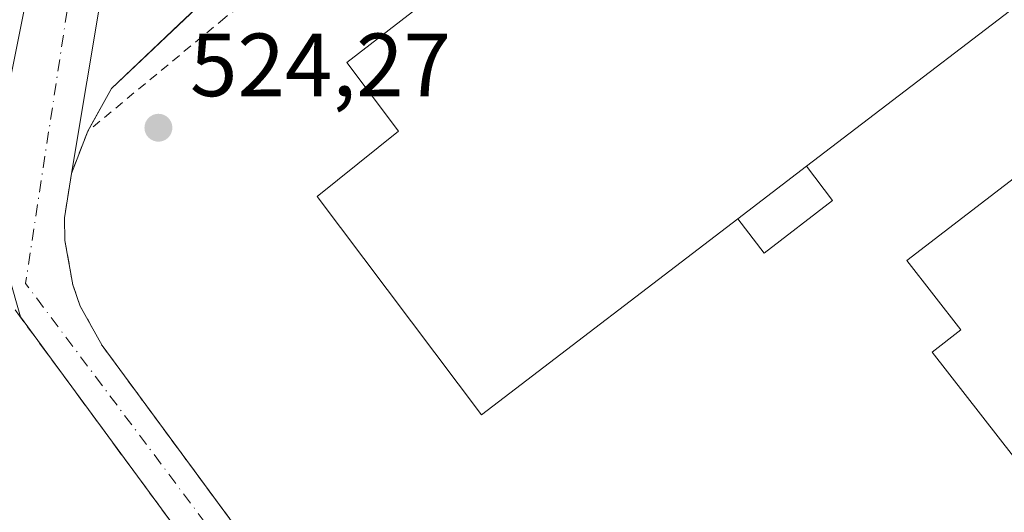
# Model space of a CAD drawing. Units: metres. Extents: x 566314 to 569756, y 4749572 to 4751920.
# Drawn here: x 566976 to 567086, y 4749666 to 4749721 of the extents above; entities that cross this region are included whole.
import ezdxf

# ---------------------------------------------------------------- set-up
doc = ezdxf.new("R2010")
doc.units = ezdxf.units.M
doc.header["$MEASUREMENT"] = 0
for name, pattern in [('DGN Style 2', [1.6480167562047852, 0.988810053722871, -0.6592067024819142]), ('DGN Style 3', [2.307223458686699, 1.648016756204785, -0.6592067024819142]), ('DGN Style 4', [2.6384748266838614, 1.318413404963828, -0.6592067024819142, 0.001648016756204785, -0.6592067024819142])]:
    doc.linetypes.add(name, pattern=pattern)
for name, color, linetype, lineweight in [('Cultivos leñosos CxS', 92, 'Continuous', 0), ('Edificación Cxs', 1, 'Continuous', 13), ('Edificación ligera', 1, 'Continuous', 0), ('Edificación ligera Cxs', 1, 'Continuous', 0), ('Muro lineal', 1, 'DGN Style 3', 13), ('Núcleo urbano CxS', 7, 'Continuous', 0), ('Prado CxS', 92, 'Continuous', 0), ('Punto de cota en terreno', 7, 'Continuous', 0), ('Recinto industrial CxS', 135, 'Continuous', 0), ('Rótulo de punto de cota en terreno', 7, 'Continuous', 0), ('Valla', 7, 'DGN Style 2', 0), ('Vía urbana Cxs', 4, 'Continuous', 0), ('Vía urbana eje', 4, 'DGN Style 4', 0)]:
    doc.layers.add(name, color=color, linetype=linetype, lineweight=lineweight)
doc.styles.add('Style-Arial', font='txt')

# ---------------------------------------------------------------- blocks, each defined once
blk = doc.blocks.new('*U11')
at = {"layer": 'Prado CxS', "color": 92, "linetype": 'Continuous', "lineweight": 0}
blk.add_polyline3d([(567001.4738999996, 4749728.116699999, 524.5072999999975), (566993.4568999996, 4749720.524700001, 524.1946999999927), (566985.8701, 4749713.340100001, 524.2902000000031), (566983.6914999997, 4749709.3872, 524.1735000000045), (566983.2302000001, 4749708.550100001, 524.1401999999945), (566981.4101, 4749703.840100001, 524.1152000000002), (566980.6300999997, 4749698.860099999, 524.1603999999934), (566980.6700999998, 4749696.340100001, 524.1852999999974), (566981.5500999996, 4749691.390100001, 524.2314999999944), (566982.3901000004, 4749689.0101, 524.2608999999939), (566984.8201000001, 4749684.600099999, 524.3239999999934), (567000.0000999998, 4749663.9801, 524.4707000000053)], dxfattribs=at)
blk = doc.blocks.new('5PATER')
at = {"layer": 'Cultivos leñosos CxS', "linetype": 'Continuous', "lineweight": 0}
h = blk.add_hatch(color=51, dxfattribs=at)
edge = h.paths.add_edge_path()
edge.add_ellipse((0, 0), major_axis=(-0.1095731443231308, -0.1110710700762829), ratio=0.9994222409660322, start_angle=0, end_angle=360)

msp = doc.modelspace()

# ---------------------------------------------------------------- linework, layer by layer
at = {"layer": 'Edificación Cxs', "color": 1, "linetype": 'Continuous', "lineweight": 13, "flags": 128}
for points, elevation in [([(567055.8570999998, 4749698.768300001), (567027.2301000003, 4749676.860099999), (567008.8400999998, 4749701.270099999), (567017.9600999998, 4749708.550100001), (567012.1601, 4749716.2301), (567069.3901000004, 4749760.460100001), (567094.5500999996, 4749728.380100001), (567063.5104, 4749704.625399999)], 533.4196999999986), ([(567094.4700999996, 4749709.2501), (567101.1601, 4749700.770099999), (567106.4802000001, 4749704.300100001), (567114.7901, 4749692.770099999), (567110.1201, 4749689.090100001), (567111.5100999996, 4749687.8101), (567088.6277000001, 4749669.6566), (567077.5477, 4749683.844599999), (567080.7600999996, 4749686.353399999), (567074.7254999997, 4749694.080600001)], 530.3859999999986)]:
    msp.add_lwpolyline(points, close=True, dxfattribs=dict(at, elevation=elevation))
at = {"layer": 'Edificación Cxs', "color": 1, "linetype": 'Continuous', "lineweight": 13, "extrusion": (0.04327856213631023, 0.03312125046841363, 0.9985138701224047), "elevation": 182388.1581347462, "flags": 128}
msp.add_lwpolyline([(3427243.778732152, -3331964.882203656), (3427243.778732152, -3331955.230504464)], dxfattribs=at)
at = {"layer": 'Edificación Cxs', "color": 1, "linetype": 'Continuous', "lineweight": 13}
for points in [[(567055.8569999998, 4749698.768300001, 531.6235000000015), (567027.2301000003, 4749676.860099999, 528.2734000000055), (567008.8400999998, 4749701.270099999, 526.4502999999969), (567017.9600999998, 4749708.550100001, 533.4196999999986), (567012.1601, 4749716.2301, 528.880999999994), (567069.3901000004, 4749760.460100001, 527.6707000000024), (567094.5500999996, 4749728.380100001, 527.970100000006), (567063.5103000002, 4749704.625399999, 531.0975000000036)], [(567094.4700999996, 4749709.2501, 525.4643000000069), (567101.1601, 4749700.770099999, 528.2747999999992), (567106.4802000001, 4749704.300100001, 525.3564000000042), (567114.7901, 4749692.770099999, 525.6413999999932), (567110.1201, 4749689.090100001, 527.318499999994), (567111.5100999996, 4749687.8101, 526.3981000000058), (567088.6277000001, 4749669.6566, 526.8626999999979), (567077.5477, 4749683.844599999, 530.3859999999986), (567080.7600999996, 4749686.353399999, 530.2881000000052), (567074.7254999997, 4749694.080600001, 526.3947000000044), (567094.4700999996, 4749709.2501, 525.4643000000069)]]:
    msp.add_polyline3d(points, dxfattribs=at)
at = {"layer": 'Edificación ligera', "color": 1, "linetype": 'Continuous', "lineweight": 0, "extrusion": (0.04327856213631023, 0.03312125046841363, 0.9985138701224047), "elevation": 182388.1581347462, "flags": 128}
msp.add_lwpolyline([(3427243.778732152, -3331964.882203656), (3427243.778732152, -3331955.230504464)], dxfattribs=at)
at = {"layer": 'Edificación ligera', "color": 1, "linetype": 'Continuous', "lineweight": 0}
msp.add_polyline3d([(567063.5103000002, 4749704.625399999, 531.0975000000036), (567066.4466000004, 4749700.788699999, 526.3561999999947), (567058.7983999997, 4749694.9356, 527.2838999999949), (567055.8569999998, 4749698.768300001, 531.6235000000015)], dxfattribs=at)
at = {"layer": 'Edificación ligera Cxs', "color": 1, "linetype": 'Continuous', "lineweight": 0}
msp.add_3dface([(567055.8570999998, 4749698.768300001, 531.6235000000015), (567063.5104, 4749704.625399999, 531.6235000000015), (567066.4466000004, 4749700.788699999, 531.6235000000015), (567058.7983999997, 4749694.9356, 531.6235000000015)], dxfattribs=at)
at = {"layer": 'Muro lineal', "color": 1, "linetype": 'DGN Style 3', "lineweight": 13}
msp.add_polyline3d([(566962.4801000003, 4749669.5801, 526.9113999999972), (566981.7801000001, 4749647.290100001, 523.071299999996), (567004.3000999996, 4749621.540100001, 526.9655999999959), (567016.4401000004, 4749632.390100001, 524.928700000004), (567004.7801000001, 4749648.220100001, 526.1861000000063), (566973.4401000004, 4749690.850099999, 524.313599999994), (566970.1901000004, 4749695.2601, 525.7639000000054), (566946.2801000001, 4749728.380100001, 527.2394000000058), (566925.2801000001, 4749758.0701, 525.1726000000053)], dxfattribs=at)
at = {"layer": 'Núcleo urbano CxS', "color": 7, "linetype": 'Continuous', "lineweight": 0}
for points in [[(567000.0000999998, 4749663.9801, 524.4707000000053), (566984.8201000001, 4749684.600099999, 524.3239999999934), (566982.3901000004, 4749689.0101, 524.2608999999939), (566981.5500999996, 4749691.390100001, 524.2314999999944), (566980.6700999998, 4749696.340100001, 524.1852999999974), (566980.6300999997, 4749698.860099999, 524.1603999999934), (566981.4101, 4749703.840100001, 524.1152000000002), (566983.2302000001, 4749708.550100001, 524.1401999999945), (566983.6914999997, 4749709.3872, 524.1735000000045), (566985.8701, 4749713.340100001, 524.2902000000031), (566993.4568999996, 4749720.524700001, 524.1946999999927), (567001.4738999996, 4749728.116699999, 524.5072999999975)], [(567001.4738999996, 4749728.116699999, 524.5072999999975), (566993.4568999996, 4749720.524700001, 524.1946999999927), (566985.8701, 4749713.340100001, 524.2902000000031), (566983.6914999997, 4749709.3872, 524.1735000000045), (566983.2302000001, 4749708.550100001, 524.1401999999945), (566981.4101, 4749703.840100001, 524.1152000000002), (566980.6300999997, 4749698.860099999, 524.1603999999934), (566980.6700999998, 4749696.340100001, 524.1852999999974), (566981.5500999996, 4749691.390100001, 524.2314999999944), (566982.3901000004, 4749689.0101, 524.2608999999939), (566984.8201000001, 4749684.600099999, 524.3239999999934), (567000.0000999998, 4749663.9801, 524.4707000000053), (567011.8701, 4749648.5001, 524.3160000000062), (567020.7600999996, 4749636.940099999, 524.0613000000012), (567025.7600999996, 4749638.470100001, 524.3331000000035), (567029.6401000004, 4749631.5801, 524.3071999999956), (567029.5100999996, 4749626.380100001, 524.1833000000044), (567035.9983000001, 4749617.84, 524.1468000000023), (567032.4216999998, 4749615.117500001, 523.9591999999975), (567035.0674999999, 4749611.466200001, 523.9686999999976), (567038.6801000005, 4749614.3101, 524.1812999999966)]]:
    msp.add_polyline3d(points, dxfattribs=at)
at = {"layer": 'Prado CxS', "color": 92, "linetype": 'Continuous', "lineweight": 0}
msp.add_polyline3d([(567001.4738999996, 4749728.116699999, 524.5072999999975), (566993.4568999996, 4749720.524700001, 524.1946999999927), (566985.8701, 4749713.340100001, 524.2902000000031), (566983.6914999997, 4749709.3872, 524.1735000000045), (566983.2302000001, 4749708.550100001, 524.1401999999945), (566981.4101, 4749703.840100001, 524.1152000000002), (566980.6300999997, 4749698.860099999, 524.1603999999934), (566980.6700999998, 4749696.340100001, 524.1852999999974), (566981.5500999996, 4749691.390100001, 524.2314999999944), (566982.3901000004, 4749689.0101, 524.2608999999939), (566984.8201000001, 4749684.600099999, 524.3239999999934), (567000.0000999998, 4749663.9801, 524.4707000000053), (567011.8701, 4749648.5001, 524.3160000000062), (567020.7600999996, 4749636.940099999, 524.0613000000012), (567025.7600999996, 4749638.470100001, 524.3331000000035), (567029.6401000004, 4749631.5801, 524.3071999999956), (567029.5100999996, 4749626.380100001, 524.1833000000044), (567035.9983000001, 4749617.84, 524.1468000000023), (567032.4216999998, 4749615.117500001, 523.9591999999975), (567035.0674999999, 4749611.466200001, 523.9686999999976), (567038.6801000005, 4749614.3101, 524.1812999999966)], dxfattribs=at)
at = {"layer": 'Recinto industrial CxS', "color": 135, "linetype": 'Continuous', "lineweight": 0, "extrusion": (0.6813908096397918, -0.696621924456672, 0.224553910909411), "elevation": -2922295.66410026, "flags": 128}
msp.add_lwpolyline([(3726550.592126439, 673951.2649141684), (3726555.828806372, 673958.2933076185), (3726577.316145817, 673956.7459917511)], dxfattribs=at)
at = {"layer": 'Recinto industrial CxS', "color": 135, "linetype": 'Continuous', "lineweight": 0, "extrusion": (-0.1301619576492275, -0.3368477035883485, 0.9325188949121497), "elevation": -1673236.857780525, "flags": 128}
msp.add_lwpolyline([(-1183105.232378001, 4322232.6626822), (-1183105.232378001, 4322238.077484981)], dxfattribs=at)
at = {"layer": 'Recinto industrial CxS', "color": 135, "linetype": 'Continuous', "lineweight": 0}
for points in [[(567094.6901000004, 4749651.860099999, 525.796199999997), (567079.3901000004, 4749641.030099999, 526.2655999999988), (567078.9401000004, 4749641.6801, 526.528999999995), (567038.6801000005, 4749614.3101, 525.9636000000028), (567035.9983000001, 4749617.84, 526.2065000000002), (567029.5100999996, 4749626.380100001, 525.7195999999967), (567029.6401000004, 4749631.5801, 525.1873999999953), (567025.7600999996, 4749638.470100001, 528.1656999999977), (567020.7600999996, 4749636.940099999, 529.2719999999972), (567011.8701, 4749648.5001, 526.1291000000056), (567000.0000999998, 4749663.9801, 524.5546000000032), (566984.8201000001, 4749684.600099999, 524.561799999996), (566982.3901000004, 4749689.0101, 524.6916000000056), (566981.5500999996, 4749691.390100001, 524.7149999999965), (566980.6700999998, 4749696.340100001, 524.7504000000044), (566980.6300999997, 4749698.860099999, 524.7486999999965), (566981.4101, 4749703.840100001, 524.7976999999955), (566983.2301000003, 4749708.550100001, 526.7531000000017), (566985.8701, 4749713.340100001, 533.601999999999), (567001.4738999996, 4749728.116699999, 532.0942000000068)], [(567020.7600999996, 4749636.940099999, 529.2719999999972), (567014.9903999995, 4749644.442600001, 530.459400000007), (567011.8701, 4749648.5001, 526.1291000000056), (567000.0000999998, 4749663.9801, 524.5546000000032), (566997.3058000002, 4749667.639900001, 524.6398000000045), (566984.8201000001, 4749684.600099999, 524.561799999996), (566982.3901000004, 4749689.0101, 524.6916000000056), (566981.5500999996, 4749691.390100001, 524.7149999999965), (566980.6700999998, 4749696.340100001, 524.7504000000044), (566980.6300999997, 4749698.860099999, 524.7486999999965), (566981.4101, 4749703.840100001, 524.7976999999955)]]:
    msp.add_polyline3d(points, dxfattribs=at)
at = {"layer": 'Valla', "color": 7, "linetype": 'DGN Style 2', "lineweight": 0}
msp.add_polyline3d([(567021.1936999997, 4749738.3794, 526.9294999999984), (566998.5453000005, 4749721.234300001, 525.2627999999969), (566983.2301000003, 4749708.550100001, 526.7531000000017), (566981.4101, 4749703.840100001, 524.7976999999955), (566980.6300999997, 4749698.860099999, 524.7486999999965), (566980.6700999998, 4749696.340100001, 524.7504000000044), (566981.5500999996, 4749691.390100001, 524.7149999999965), (566982.3901000004, 4749689.0101, 524.6916000000056), (566984.8201000001, 4749684.600099999, 524.561799999996), (567000.0000999998, 4749663.9801, 524.5546000000032), (567011.8701, 4749648.5001, 526.1291000000056), (567020.7600999996, 4749636.940099999, 529.2719999999972), (567025.7600999996, 4749638.470100001, 528.1656999999977), (567029.6401000004, 4749631.5801, 525.1873999999953)], dxfattribs=at)
at = {"layer": 'Vía urbana Cxs', "color": 4, "linetype": 'Continuous', "lineweight": 0, "extrusion": (0.00200644078413137, 0.0120243719930357, 0.9999256915759055), "elevation": 58774.57915829146, "flags": 128}
msp.add_lwpolyline([(566984.3896624941, 4749371.473284457), (566979.2156039854, 4749340.468042921)], dxfattribs=at)
at = {"layer": 'Vía urbana Cxs', "color": 4, "linetype": 'Continuous', "lineweight": 0}
for points in [[(566975.6948999995, 4749687.783100001, 524.2902999999933), (566973.2034999998, 4749696.433300001, 525.1137000000017), (566972.6743000001, 4749705.032299999, 525.6420000000071), (566978.9424000002, 4749736.2841, 528.8035999999993)], [(566972.6743000001, 4749705.032299999, 525.6420000000071), (566978.9424000002, 4749736.284, 528.8034999999945)], [(566986.5833999999, 4749734.8431, 524.414499999999), (566981.4101, 4749703.840100001, 524.7976999999955), (566980.6300999997, 4749698.860099999, 524.7486999999965), (566980.6700999998, 4749696.340100001, 524.7504000000044), (566981.5500999996, 4749691.390100001, 524.7149999999965), (566982.3901000004, 4749689.0101, 524.6916000000056), (566984.8201000001, 4749684.600099999, 524.561799999996), (566997.3058000002, 4749667.639900001, 524.6398000000045), (567000.0000999998, 4749663.9801, 524.5546000000032)], [(566981.4101, 4749703.840100001, 524.7976999999955), (566980.6300999997, 4749698.860099999, 524.7486999999965), (566980.6700999998, 4749696.340100001, 524.7504000000044), (566981.5500999996, 4749691.390100001, 524.7149999999965), (566982.3901000004, 4749689.0101, 524.6916000000056), (566984.8201000001, 4749684.600099999, 524.561799999996), (566997.3058000002, 4749667.639900001, 524.6398000000045), (567000.0000999998, 4749663.9801, 524.5546000000032), (567011.8701, 4749648.5001, 526.1291000000056), (567014.9903999995, 4749644.442600001, 530.459400000007), (567020.7600999996, 4749636.940099999, 529.2719999999972), (567025.7600999996, 4749638.470100001, 528.1656999999977), (567029.6401000004, 4749631.5801, 525.1873999999953)], [(567003.7614000002, 4749649.605799999, 526.0902999999962), (566979.1584000001, 4749683.071900001, 524.2522000000026), (566975.6948999995, 4749687.783100001, 524.2902999999933), (566973.2034999998, 4749696.433300001, 525.1137000000017)], [(567004.3000999996, 4749621.540100001, 526.9655999999959), (567016.4401000004, 4749632.390100001, 524.928700000004), (567004.7801999999, 4749648.220100001, 526.1860000000015), (567003.7614000002, 4749649.605799999, 526.0902999999962), (566979.1584000001, 4749683.071900001, 524.2522000000026), (566975.6948999995, 4749687.783100001, 524.2902999999933)]]:
    msp.add_polyline3d(points, dxfattribs=at)
at = {"layer": 'Vía urbana eje', "color": 4, "linetype": 'DGN Style 4', "lineweight": 0, "extrusion": (-0.02815587663234631, -0.02188100301513609, 0.9993640319313658), "elevation": -119367.8488700302, "flags": 128}
msp.add_lwpolyline([(-3402461.270902335, 3360128.885789484), (-3402430.643414321, 3360096.582170035), (-3402353.348636787, 3360095.264112813)], dxfattribs=at)

# ---------------------------------------------------------------- block references
at = {"layer": 'Prado CxS', "color": 92, "linetype": 'Continuous', "lineweight": 0}
msp.add_blockref('*U11', (0, 0), dxfattribs=at)
at = {"layer": 'Punto de cota en terreno', "color": 7, "linetype": 'Continuous', "lineweight": 0, "xscale": 10, "yscale": 10, "zscale": 10}
msp.add_blockref('5PATER', (566991.1200000001, 4749708.939999999, 524.2700000000041), dxfattribs=at)

# ---------------------------------------------------------------- texts
at = {"layer": 'Rótulo de punto de cota en terreno', "color": 7, "linetype": 'Continuous', "lineweight": 0, "style": 'Style-Arial'}
msp.add_text('524,27', height=7.000000000000002, dxfattribs=at).set_placement((566994.6478000004, 4749712.467800001))

doc.saveas('drawing.dxf')
